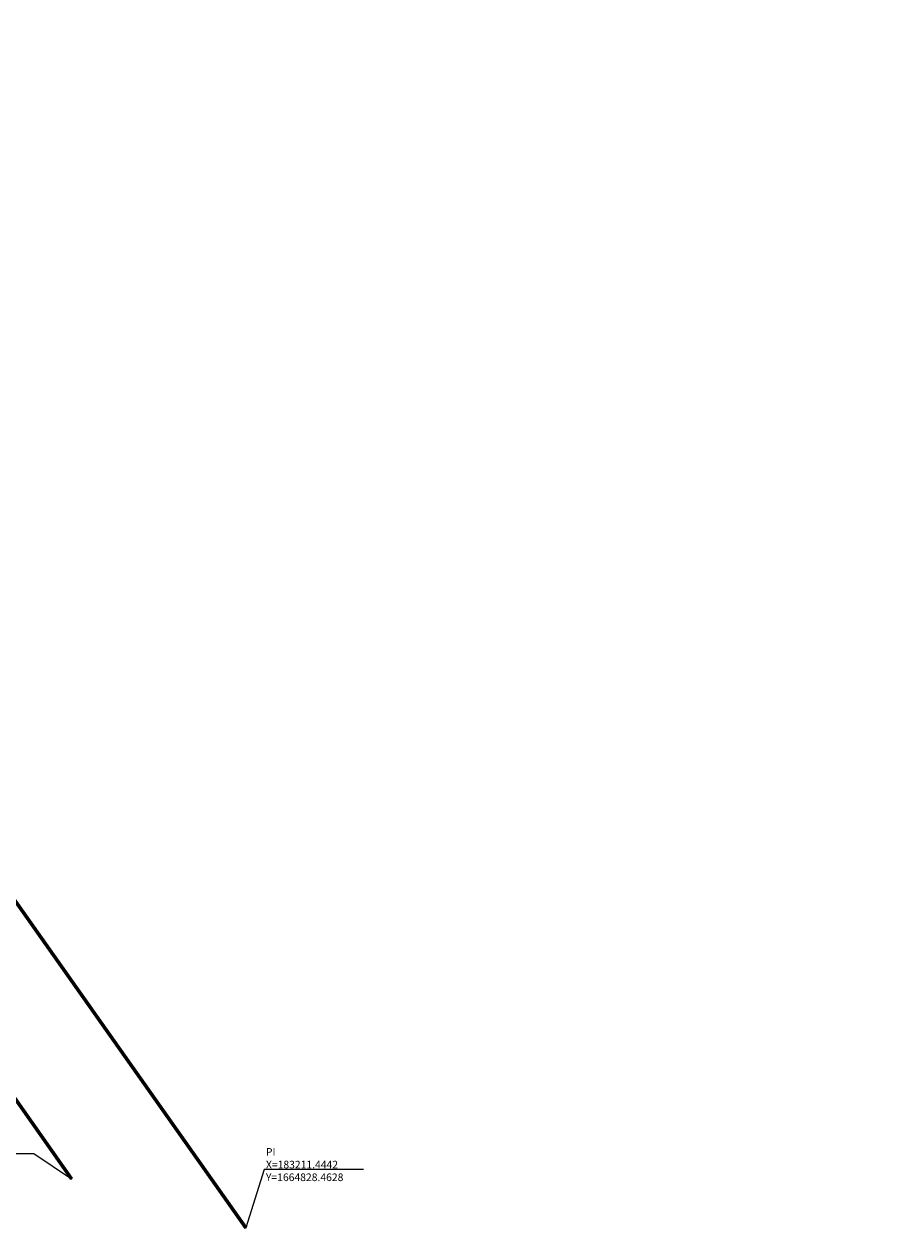
# Model space of a CAD drawing. Units: millimetres. Extents: x 182713 to 183383, y 1664828 to 1665628.
# Drawn here: x 183153 to 183383, y 1664828 to 1665145 of the extents above; entities that cross this region are included whole.
import ezdxf

# ---------------------------------------------------------------- set-up
doc = ezdxf.new("R2010")
doc.units = ezdxf.units.MM
doc.layers.add('Cotas_Coordenadas', color=7, linetype='Continuous')
doc.layers.add('Linhas de Cota', color=7, linetype='Continuous', lineweight=5)
doc.layers.add('Traçado_Viário', color=7, linetype='Continuous', lineweight=60)
doc.styles.get("Standard").update_dxf_attribs({"font": 'ARIAL.TTF'})
doc.dimstyles.new('ISO-25', dxfattribs={"dimtxt": 2.5, "dimasz": 2.5, "dimexe": 1.25, "dimexo": 0.625, "dimtad": 1, "dimtxsty": 'Standard', "dimcen": 2.5, "dimadec": 0, "dimazin": 0, "dimtfac": 1, "dimtmove": 0, "dimatfit": 3, "dimfxl": 0, "dimarcsym": 0})

# ---------------------------------------------------------------- blocks, each defined once
blk = doc.blocks.new('*D25')
at = {"layer": 'DEFPOINTS', "color": 0}
for p in [(183383.23, 1665144.99), (183088.41, 1665089.47)]:
    blk.add_point(p, dxfattribs=at)
at = {"layer": 'Linhas de Cota', "color": 0, "lineweight": -2}
blk.add_line((183102.94, 1665092.21), (183090.87, 1665089.94), dxfattribs=at)
at = {"layer": 'Linhas de Cota', "color": 0}
blk.add_solid([(183090.79, 1665090.35), (183090.95, 1665089.53), (183088.41, 1665089.47)], dxfattribs=at)
at = {"layer": 'Linhas de Cota', "color": 0, "insert": (183097.89, 1665093.17), "char_height": 2.5, "attachment_point": 5, "rotation": 10.6641}
blk.add_mtext('R300', dxfattribs=at)
blk = doc.blocks.new('*D29')
at = {"layer": 'DEFPOINTS', "color": 0}
for p in [(183212.13, 1665000.83), (183092.83, 1664949.18)]:
    blk.add_point(p, dxfattribs=at)
at = {"layer": 'Linhas de Cota', "color": 0, "lineweight": -2}
blk.add_line((183108, 1664955.75), (183095.12, 1664950.18), dxfattribs=at)
at = {"layer": 'Linhas de Cota', "color": 0}
blk.add_solid([(183094.96, 1664950.56), (183095.29, 1664949.8), (183092.83, 1664949.18)], dxfattribs=at)
at = {"layer": 'Linhas de Cota', "color": 0, "insert": (183103.05, 1664955.65), "char_height": 2.5, "attachment_point": 5, "rotation": 23.4075}
blk.add_mtext('R130', dxfattribs=at)
blk = doc.blocks.new('*D30')
at = {"layer": 'DEFPOINTS', "color": 0}
for p in [(183212.12, 1665000.88), (183115.07, 1664976.74)]:
    blk.add_point(p, dxfattribs=at)
at = {"layer": 'Linhas de Cota', "color": 0, "lineweight": -2}
blk.add_line((183130.92, 1664980.68), (183117.5, 1664977.35), dxfattribs=at)
at = {"layer": 'Linhas de Cota', "color": 0}
blk.add_solid([(183117.4, 1664977.75), (183117.6, 1664976.94), (183115.07, 1664976.74)], dxfattribs=at)
at = {"layer": 'Linhas de Cota', "color": 0, "insert": (183126.22, 1664981.45), "char_height": 2.5, "attachment_point": 5, "rotation": 13.969}
blk.add_mtext('R100', dxfattribs=at)

msp = doc.modelspace()

# ---------------------------------------------------------------- linework, layer by layer
at = {"layer": 'Linhas de Cota'}
for p, q in [((183129.642, 1664848.05), (183155.668, 1664848.05)), ((183155.668, 1664848.05), (183165.598, 1664841.381)), ((183216.248, 1664843.8), (183211.444, 1664828.463)), ((183242.386, 1664843.8), (183216.248, 1664843.8))]:
    msp.add_line(p, q, dxfattribs=at)
for p in [(183165.598, 1664841.381), (183211.444, 1664828.463)]:
    msp.add_point(p, dxfattribs=at)
at = {"layer": 'Traçado_Viário'}
for p, q in [((183130.428, 1664943.204), (183211.444, 1664828.463)), ((183104.631, 1664927.725), (183165.598, 1664841.381))]:
    msp.add_line(p, q, dxfattribs=at)

# ---------------------------------------------------------------- texts
at = {"layer": 'Cotas_Coordenadas', "insert": (183216.719, 1664849.446), "char_height": 2, "width": 54.6, "attachment_point": 1}
msp.add_mtext('PI\\PX=183211.4442\\PY=1664828.4628', dxfattribs=at)

# ---------------------------------------------------------------- dimensions: what is measured, and where the dimension line sits
at = {"layer": 'Linhas de Cota'}
for center, mpoint, picture, middle in [((183383.231, 1665144.989), (183088.413, 1665089.473), '*D25', (183098.235, 1665091.323)), ((183212.129, 1665000.829), (183092.828, 1664949.184), '*D29', (183103.795, 1664953.932)), ((183212.117, 1665000.883), (183115.074, 1664976.743), '*D30', (183126.672, 1664979.628))]:
    dim = msp.add_radius_dim(center=center, mpoint=mpoint, dimstyle='ISO-25', dxfattribs=at)
    dim.commit()
    dim.dimension.update_dxf_attribs({"geometry": picture, "text_midpoint": middle, "dimtype": 164})

doc.saveas('drawing.dxf')
